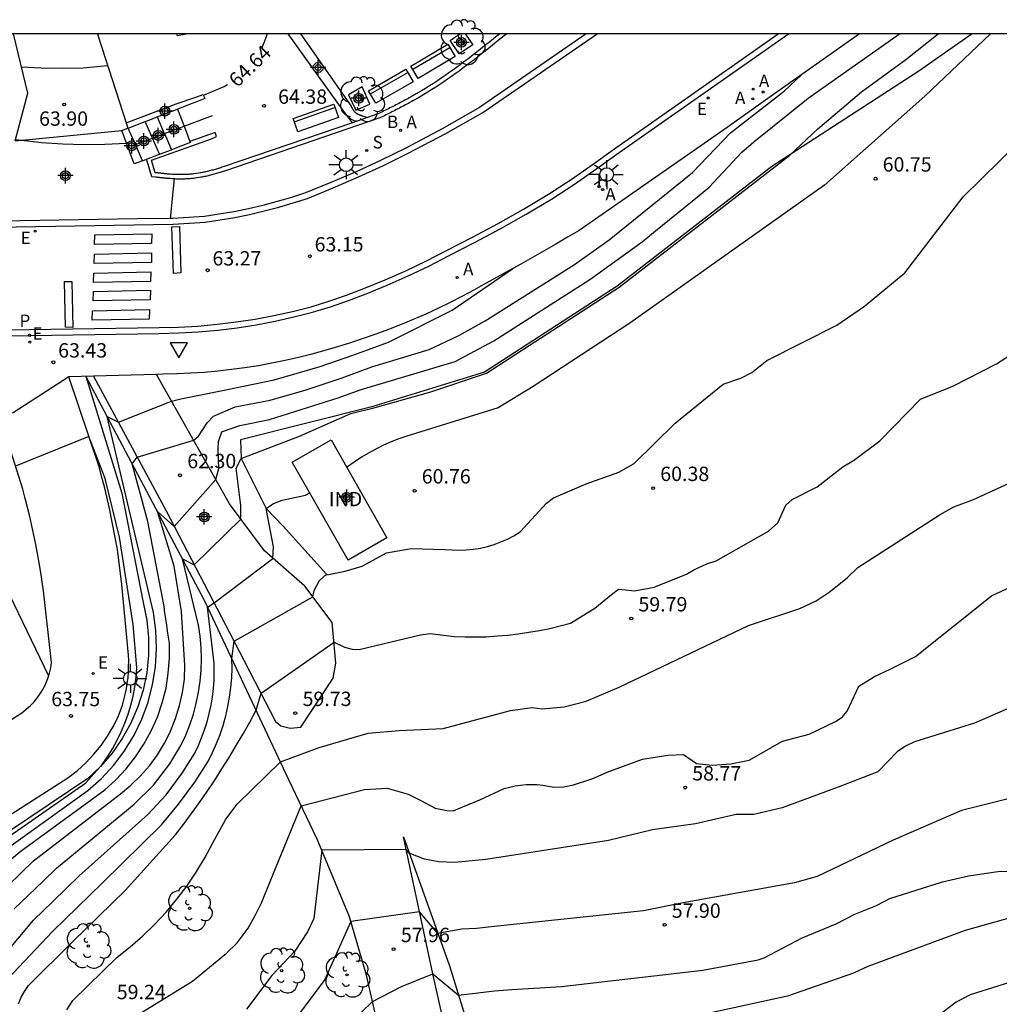
# Model space of a CAD drawing. Units: metres. Extents: x 586943 to 587295, y 4796540 to 4796791.
# Drawn here: x 587203 to 587254, y 4796739 to 4796791 of the extents above; entities that cross this region are included whole.
import ezdxf

# ---------------------------------------------------------------- set-up
doc = ezdxf.new("R2010")
doc.units = ezdxf.units.M
doc.header["$MEASUREMENT"] = 0
doc.linetypes.add('TRAZOS', pattern=[19.05, 12.7, -6.35])
for name, color, linetype in [('010106', 9, 'Continuous'), ('020101', 3, 'Continuous'), ('020104', 34, 'Continuous'), ('020107', 3, 'Continuous'), ('020194', 31, 'TRAZOS'), ('020195', 30, 'TRAZOS'), ('020204', 9, 'Continuous'), ('020307', 24, 'Continuous'), ('020308', 9, 'Continuous'), ('060106', 9, 'Continuous'), ('060108', 9, 'Continuous'), ('060110', 9, 'Continuous'), ('060113', 4, 'Continuous'), ('060117', 9, 'Continuous'), ('060130', 9, 'Continuous'), ('070105', 6, 'Continuous'), ('080107', 9, 'Continuous'), ('080301', 9, 'Continuous'), ('090202', 1, 'Continuous'), ('100101', 9, 'Continuous'), ('100105', 3, 'Continuous'), ('100202', 3, 'Continuous'), ('200204', 4, 'Continuous'), ('200205', 4, 'Continuous'), ('200302', 4, 'Continuous'), ('200304', 4, 'Continuous'), ('200305', 4, 'Continuous'), ('210102', 4, 'Continuous'), ('210204', 9, 'Continuous'), ('210205', 4, 'Continuous'), ('210304', 9, 'Continuous'), ('210305', 4, 'Continuous'), ('220205', 1, 'Continuous'), ('220207', 9, 'Continuous'), ('220305', 1, 'Continuous'), ('220307', 9, 'Continuous'), ('250206', 9, 'Continuous'), ('260101', 9, 'Continuous'), ('260205', 9, 'Continuous'), ('Centroides', 1, 'Continuous')]:
    doc.layers.add(name, color=color, linetype=linetype)
doc.layers.add('020105', color=24, linetype='Continuous', lineweight=30)
doc.styles.add('ARIAL', font='arial.ttf', dxfattribs={"height": 1})
doc.styles.add('ARIALI', font='ariali.ttf', dxfattribs={"height": 1})
doc.styles.add('ROMANS', font='romans__.ttf', dxfattribs={"height": 1})

# ---------------------------------------------------------------- blocks, each defined once
blk = doc.blocks.new('Centroide')
for points in [[(0.402, 0), (-0.402, 0)], [(0, -0.402), (0, 0.402)]]:
    blk.add_lwpolyline(points)
for radius in [0.256, 0.159]:
    blk.add_circle((0, 0), radius)
blk = doc.blocks.new('ARBOL')
blk.add_circle((0, 0), 0.0587)
for centre, radius, start, end in [((-0.28, 0.855), 0.3, 359.2878, 173.6078), ((0.097, 0.97), 0.21, 23.1565, 160.4665), ((0.438, 0.881), 0.24, 301.578, 139.328), ((-0.564, 0.381), 0.532, 92.28, 254.58), ((0.656, 0.288), 0.443, 319.8556, 114.7656), ((-0.091, 0.321), 0.12, 119.14, 310.56), ((0.819, -0.249), 0.383, 235.5275, 62.0275), ((-0.556, -0.339), 0.555, 142.64, 266.54), ((-0.039, -0.384), 0.21, 189.64, 323.88), ((-0.301, -0.676), 0.45, 213.78, 295.32), ((0.299, -0.624), 0.532, 224.67, 0.24)]:
    blk.add_arc(centre, radius, start, end)
blk = doc.blocks.new('HIDRAN')
blk.add_circle((0, 0), 0.055)
blk = doc.blocks.new('REGALU')
blk.add_circle((0, 0), 0.055)
blk = doc.blocks.new('COTAPU')
blk.add_circle((0, 0), 0.075)
blk = doc.blocks.new('FAROLA')
for p, q in [((0, 0.355), (0, 0.755)), ((-0.355, 0), (-0.895, 0)), ((-0.63, 0.51), (-0.255, 0.245)), ((0.605, 0.49), (0.276, 0.223)), ((0.355, 0), (0.855, 0)), ((-0.65, -0.52), (-0.255, -0.24)), ((0, -0.355), (0, -0.755)), ((0.585, -0.52), (0.256, -0.246))]:
    blk.add_line(p, q)
blk.add_circle((0, 0), 0.355)
blk = doc.blocks.new('REGELE')
blk.add_circle((0, 0), 0.055)
blk = doc.blocks.new('SETRA')
at = {"linetype": 'Continuous'}
blk.add_lwpolyline([(0.451, 0.26), (-0.45, 0.26), (-0.001, -0.52)], close=True, dxfattribs=at)
blk = doc.blocks.new('PLUVI3')
blk.add_circle((0, 0), 0.055)
blk = doc.blocks.new('SANEA')
blk.add_circle((0, 0), 0.055)
blk = doc.blocks.new('BANCO')
blk.add_line((1.125, 0.1875), (-1.125, 0.1875))
blk.add_lwpolyline([(1.125, 0.75), (1.125, 0), (-1.125, 0), (-1.125, 0.75)], close=True)
blk = doc.blocks.new('ABAS')
blk.add_circle((0, 0), 0.055)

msp = doc.modelspace()

# ---------------------------------------------------------------- linework, layer by layer
at = {"layer": '010106'}
msp.add_lwpolyline([(586944.074, 4796540.06), (587294.064, 4796540.052), (587294.07, 4796790.045), (586944.08, 4796790.053)], close=True, dxfattribs=at)
at = {"layer": '020101'}
msp.add_lwpolyline([(587221.52, 4796738.05), (587220.87, 4796740.88), (587219.99, 4796743.93), (587218.3, 4796747.98), (587216.83, 4796751.09), (587212.44, 4796760.42), (587206.22, 4796772.16), (587208.1, 4796766.06), (587209.22, 4796760.34), (587209.41, 4796759.43), (587209.5, 4796758.51), (587209.5, 4796757.59), (587209.4, 4796756.67), (587209.22, 4796755.77), (587208.94, 4796754.89), (587208.57, 4796754.04), (587208.12, 4796753.24), (587207.6, 4796752.48), (587206.99, 4796751.78), (587206.33, 4796751.15), (587199.15, 4796746.33)], dxfattribs=at)
msp.add_lwpolyline([(587239.29, 4796711.83), (587240.01, 4796710.19), (587240.79, 4796708.05), (587237.3, 4796709.19), (587235.68, 4796711.08), (587232.59, 4796716.74), (587231.3, 4796720.95), (587229.03, 4796726.67), (587226.45, 4796731.58), (587224.34, 4796740.95), (587222.81, 4796748.1), (587225.2, 4796741.38), (587226.1, 4796738.5), (587226.63, 4796736.23), (587227.43, 4796733.89), (587229.38, 4796730.3), (587230.61, 4796727.56), (587232.25, 4796724.44), (587233.84, 4796721.87), (587235.06, 4796719.76), (587236.96, 4796716.38), (587238.77, 4796712.98)], close=True, dxfattribs=at)
at = {"layer": '020104'}
for points, elevation in [([(587201.47, 4796744.91), (587203.49, 4796746.86), (587208.03, 4796750.35), (587208.58, 4796750.8), (587209.08, 4796751.29), (587209.55, 4796751.82), (587209.96, 4796752.39), (587210.33, 4796753), (587210.48, 4796753.29), (587210.65, 4796753.63), (587210.91, 4796754.28), (587211.12, 4796754.96), (587211.27, 4796755.65), (587211.37, 4796756.35), (587211.4, 4796757.06), (587211.22, 4796759.88), (587210.84, 4796762.24), (587209.96, 4796765.1), (587210.84, 4796764.32), (587213.01, 4796766.77), (587213.17, 4796767.35), (587213.14, 4796768.37), (587213.15, 4796768.76), (587213.32, 4796769.26), (587213.36, 4796769.27), (587214.26, 4796769.59), (587215.81, 4796769.91), (587219.45, 4796771.05), (587220.54, 4796771.45), (587225.5, 4796772.93), (587227.53, 4796774.01), (587232.53, 4796777.21), (587235.26, 4796779.19), (587235.96, 4796779.75), (587238.25, 4796781.61), (587238.76, 4796782.04), (587240.47, 4796783.87), (587241.09, 4796784.41), (587243.94, 4796786.68), (587248.695, 4796790.046)], 62), ([(587202.49, 4796744.34), (587204, 4796745.8), (587204.69, 4796746.47), (587208.75, 4796749.81), (587209.75, 4796750.8), (587210.61, 4796751.92), (587211.19, 4796752.88), (587211.44, 4796753.41), (587211.66, 4796753.96), (587211.84, 4796754.51), (587211.99, 4796755.08), (587212.11, 4796755.66), (587212.2, 4796756.24), (587212.25, 4796756.82), (587212.26, 4796757.41), (587212.25, 4796757.99), (587212.19, 4796758.58), (587212.11, 4796759.16), (587211.27, 4796762.62), (587211.88, 4796762.32), (587214.32, 4796764.7), (587214.31, 4796765.41), (587214.08, 4796767.36), (587214.33, 4796767.87), (587217.38, 4796769.04), (587220.05, 4796770.21), (587221.32, 4796770.53), (587224.23, 4796771.35), (587227.14, 4796772.32), (587234.06, 4796776.82), (587242.97, 4796783.71), (587244.43, 4796785.09), (587246.72, 4796787.02), (587249.03, 4796788.7), (587250.717, 4796790.046)], 61.5), ([(587253.453, 4796790.046), (587250.03, 4796786.79), (587244.78, 4796782.14), (587234.63, 4796774.94), (587229.58, 4796771.63), (587227.75, 4796770.52), (587222.98, 4796769.04), (587222.56, 4796768.89), (587222.16, 4796768.73), (587221.76, 4796768.56), (587221.36, 4796768.36), (587220.98, 4796768.15), (587220.61, 4796767.93), (587220.24, 4796767.68), (587219.89, 4796767.43), (587219.85, 4796767.4)], 61), ([(587202.11, 4796740.66), (587204.51, 4796743.19), (587207.08, 4796745.69), (587210.17, 4796748.73), (587211.07, 4796749.82), (587211.91, 4796750.96), (587212.62, 4796752.07), (587212.84, 4796752.52), (587213.05, 4796752.98), (587213.23, 4796753.45), (587213.39, 4796753.93), (587213.53, 4796754.42), (587213.64, 4796754.91), (587213.73, 4796755.41), (587213.79, 4796755.91), (587213.84, 4796756.41), (587213.86, 4796756.91), (587213.85, 4796757.42), (587213.97, 4796758.32), (587218.07, 4796760.65), (587218.15, 4796760.98), (587218.42, 4796761.49), (587218.79, 4796761.82), (587218.81, 4796761.79), (587219.77, 4796761.98), (587220.65, 4796762.25), (587221.92, 4796762.94), (587223.21, 4796763.17), (587224.96, 4796763.12), (587225.34, 4796763.09), (587225.71, 4796763.08), (587226.08, 4796763.09), (587226.45, 4796763.13), (587226.82, 4796763.19), (587227.19, 4796763.27), (587227.54, 4796763.38), (587227.89, 4796763.51), (587228.23, 4796763.66), (587228.57, 4796763.83), (587228.89, 4796764.03), (587230.28, 4796765.53), (587230.64, 4796765.82), (587232.35, 4796766.55), (587234.04, 4796767.15), (587234.84, 4796767.6), (587236.98, 4796769.71), (587239.5, 4796771.75), (587240.41, 4796772.06), (587240.99, 4796772.36), (587241.78, 4796772.98), (587245.42, 4796774.83), (587246.87, 4796775.82), (587248.97, 4796777.57), (587252.02, 4796781.54), (587254.9, 4796784.35)], 60.5), ([(587201.08, 4796746.76), (587206.33, 4796750.53), (587207.04, 4796751.16), (587207.68, 4796751.85), (587208.25, 4796752.6), (587208.74, 4796753.41), (587209.15, 4796754.26), (587209.48, 4796755.15), (587209.71, 4796756.06), (587209.86, 4796756.99), (587209.92, 4796757.94), (587209.88, 4796758.88), (587209.75, 4796759.82), (587207.33, 4796770.06), (587207.93, 4796769.77), (587210.7, 4796770.86), (587211.18, 4796770.99), (587213.45, 4796771.44), (587216.05, 4796771.97), (587218.46, 4796772.68), (587220.21, 4796773.28), (587222.02, 4796773.95), (587225.34, 4796775.62), (587228.5, 4796777.78)], 63), ([(587199.6, 4796746.31), (587206.23, 4796750.93), (587207.08, 4796751.89), (587207.36, 4796752.29), (587207.62, 4796752.71), (587207.86, 4796753.15), (587208.07, 4796753.59), (587208.26, 4796754.05), (587208.43, 4796754.51), (587208.57, 4796754.98), (587208.69, 4796755.46), (587208.78, 4796755.95), (587208.85, 4796756.44), (587208.89, 4796756.93), (587208.69, 4796759.19), (587207.99, 4796763.76), (587207.24, 4796766.82), (587206.38, 4796769.02), (587202.55, 4796767.46)], 63.5), ([(587205.23, 4796739.07), (587205.55, 4796739.56), (587207.86, 4796741.82), (587208.54, 4796742.36), (587209.2, 4796742.93), (587209.82, 4796743.54), (587210.42, 4796744.18), (587210.98, 4796744.85), (587211.5, 4796745.54), (587211.99, 4796746.27), (587212.44, 4796747.02), (587212.85, 4796747.79), (587213.54, 4796749.03), (587214.13, 4796749.82), (587216.39, 4796752.02), (587218.41, 4796752.78), (587220.97, 4796753.52), (587222.58, 4796753.67), (587224.88, 4796753.77), (587228.39, 4796754.71), (587229.53, 4796754.87), (587230.05, 4796754.79), (587231.19, 4796754.9), (587232.34, 4796755.2), (587234.06, 4796755.92), (587240.81, 4796759.15), (587243.49, 4796760.03), (587244.35, 4796760.43), (587245.02, 4796760.88), (587245.97, 4796761.64), (587246.52, 4796762.18), (587250.82, 4796764.94), (587251.53, 4796765.35), (587252.57, 4796765.72), (587255.45, 4796767.05)], 59.5), ([(587200.98, 4796740.78), (587203.5, 4796743.76), (587204.51, 4796744.74), (587205.88, 4796746.08), (587209.46, 4796749.27), (587210.41, 4796750.31), (587211.26, 4796751.44), (587211.91, 4796752.47), (587212.1, 4796752.87), (587212.27, 4796753.28), (587212.42, 4796753.7), (587212.55, 4796754.12), (587212.67, 4796754.55), (587212.76, 4796754.98), (587212.83, 4796755.41), (587212.89, 4796755.85), (587212.92, 4796756.29), (587212.93, 4796756.74), (587212.92, 4796757.18), (587212.58, 4796760.11), (587212.92, 4796760.33), (587215.99, 4796762.65), (587216.02, 4796763.25), (587215.64, 4796765.26), (587216.02, 4796765.52), (587216.48, 4796765.69), (587217.7, 4796765.96), (587217.92, 4796766.07)], 61), ([(587208.91, 4796738.79), (587211.8, 4796740.57), (587213.56, 4796742.04), (587214.13, 4796742.57), (587214.69, 4796743.34), (587215.06, 4796744), (587215.41, 4796744.69), (587215.84, 4796745.77), (587217.47, 4796749.73), (587220.77, 4796750.58), (587221.95, 4796750.65), (587223.05, 4796750.34), (587223.75, 4796749.99), (587224.46, 4796749.61), (587225.07, 4796749.49), (587225.42, 4796749.46), (587225.61, 4796749.56), (587226.8, 4796750.04), (587228.07, 4796750.63), (587228.35, 4796750.71), (587228.63, 4796750.77), (587228.92, 4796750.81), (587229.21, 4796750.84), (587229.5, 4796750.85), (587229.79, 4796750.84), (587230.08, 4796750.81), (587230.37, 4796750.76), (587230.66, 4796750.7), (587231.17, 4796750.72), (587231.69, 4796750.83), (587232.69, 4796751.15), (587233.44, 4796751.49), (587235.28, 4796752.16), (587236.6, 4796752.38), (587237.42, 4796752.4), (587238.11, 4796751.94), (587238.92, 4796751.86), (587239.89, 4796751.92), (587240.86, 4796752.11), (587242.6, 4796753.11), (587243.98, 4796753.47), (587245.36, 4796754.13), (587245.7, 4796754.36), (587245.96, 4796754.67), (587246.57, 4796755.98), (587247.4, 4796756.48), (587248.22, 4796756.86), (587249.53, 4796757.52), (587253.51, 4796760.69), (587258.56, 4796763.05)], 59), ([(587255.01, 4796755.09), (587252.62, 4796754.04), (587249.48, 4796753.07), (587249.01, 4796752.85), (587248.57, 4796752.54), (587247.56, 4796751.51), (587245.5, 4796750.7), (587242.57, 4796749.63), (587241.1, 4796749.28), (587240.18, 4796749.28), (587238.05, 4796748.79), (587235.81, 4796748.48), (587233.5, 4796747.91), (587227.11, 4796746.92), (587225.48, 4796746.77), (587224.64, 4796746.81), (587223.9, 4796746.95), (587223.11, 4796747.26), (587222.95, 4796747.45), (587218.54, 4796747.41), (587218.13, 4796743.85), (587217.79, 4796743.14), (587217.14, 4796742.14), (587215.93, 4796740.86), (587214.61, 4796739.11)], 58.5), ([(587280.93, 4796747.15), (587279.34, 4796746.65), (587278.51, 4796746.71), (587277.78, 4796746.97), (587276.18, 4796748.54), (587275.37, 4796750.79), (587274.94, 4796751.42), (587274.3, 4796752.1), (587273.69, 4796752.38), (587272.99, 4796752.22), (587272.38, 4796751.67), (587271.95, 4796751.04), (587271.49, 4796750.59), (587269.37, 4796749.07), (587265.98, 4796747.46), (587258.75, 4796745.08), (587252.12, 4796743.21), (587247.05, 4796741.34), (587246.3, 4796740.99), (587242.86, 4796739.78), (587238.53, 4796738.84)], 57), ([(587256.72, 4796750.69), (587251.94, 4796749.48), (587248.37, 4796747.93), (587244.4, 4796746.03), (587243.22, 4796745.7), (587237.41, 4796744.66), (587235.34, 4796744.24), (587227.39, 4796743.41), (587226.61, 4796743.32), (587225.83, 4796743.29), (587224.6, 4796743.06), (587223.65, 4796744.2), (587220.06, 4796743.69), (587218.7, 4796740.65), (587216.6, 4796737.83)], 58), ([(587255.71, 4796740.91), (587252.38, 4796739.86), (587251.65, 4796739.48), (587249.74, 4796738.02)], 56.5)]:
    msp.add_lwpolyline(points, dxfattribs=dict(at, elevation=elevation))
at = {"layer": '020105'}
for points, elevation in [([(587200.04, 4796745.04), (587202.78, 4796747.32), (587207.21, 4796750.56), (587207.79, 4796751.09), (587208.33, 4796751.66), (587208.82, 4796752.28), (587209.26, 4796752.94), (587209.64, 4796753.64), (587209.96, 4796754.36), (587210.21, 4796755.11), (587210.41, 4796755.87), (587210.53, 4796756.65), (587210.59, 4796757.44), (587210.59, 4796758.23), (587210.51, 4796758.75), (587210.43, 4796759.28), (587210.35, 4796759.8), (587210.31, 4796760.14), (587209.46, 4796764.57), (587208.65, 4796767.58), (587208.91, 4796767.94), (587211.86, 4796768.82), (587212.11, 4796769.04), (587212.55, 4796769.73), (587212.89, 4796770.08), (587214.02, 4796770.56), (587215.85, 4796770.91), (587217.73, 4796771.45), (587219.6, 4796772.08), (587221.15, 4796772.66), (587224.15, 4796773.56), (587225.69, 4796774.29), (587227.07, 4796775.06), (587231.73, 4796777.99), (587233.54, 4796779.28), (587237.9, 4796782.8), (587239.88, 4796784.87), (587242.69, 4796787.06), (587243.56, 4796787.89)], 62.5), ([(587202.71, 4796739.39), (587202.85, 4796739.73), (587203.03, 4796740.04), (587203.23, 4796740.34), (587205.52, 4796742.62), (587208.27, 4796745.3), (587210.88, 4796748.19), (587211.32, 4796748.75), (587211.74, 4796749.32), (587212.15, 4796749.9), (587212.55, 4796750.48), (587212.95, 4796751.07), (587213.33, 4796751.66), (587213.71, 4796752.26), (587214.08, 4796752.87), (587214.43, 4796753.48), (587214.78, 4796754.1), (587215.12, 4796754.72), (587215.37, 4796755.61), (587219.18, 4796758.27), (587219.72, 4796758.01), (587220.12, 4796757.91), (587220.49, 4796757.89), (587223.69, 4796758.66), (587224.2, 4796758.72), (587225.46, 4796758.57), (587226.02, 4796758.55), (587226.58, 4796758.55), (587227.13, 4796758.56), (587227.69, 4796758.6), (587228.25, 4796758.64), (587228.8, 4796758.71), (587229.35, 4796758.79), (587229.9, 4796758.88), (587230.45, 4796758.99), (587230.99, 4796759.12), (587231.53, 4796759.26), (587232.8, 4796760.05), (587233.66, 4796760.77), (587234.03, 4796761.05), (587234.39, 4796761.01), (587234.87, 4796760.95), (587235.9, 4796761.14), (587237.58, 4796761.82), (587237.96, 4796762.05), (587238.64, 4796762.36), (587239.13, 4796762.52), (587241.86, 4796764.07), (587242.34, 4796764.5), (587242.77, 4796765.43), (587243.09, 4796765.73), (587244.41, 4796766.39), (587245.74, 4796767.44), (587246.3, 4796767.76), (587247.68, 4796768.79), (587249.79, 4796770.96), (587251.48, 4796771.65), (587253.77, 4796772.81), (587255.47, 4796773.91)], 60), ([(587219.47, 4796737.83), (587221.19, 4796739.51), (587222.71, 4796740.3), (587224.34, 4796740.95), (587225.68, 4796739.84), (587227.56, 4796740.07), (587228.46, 4796740.14), (587231.05, 4796740.29), (587238.43, 4796741.14), (587241.33, 4796741.69), (587241.63, 4796741.79), (587243.62, 4796742.84), (587245.39, 4796743.56), (587246.36, 4796744.07), (587247.5, 4796744.53), (587248.19, 4796744.89), (587250.94, 4796745.76), (587252.3, 4796746.08), (587253.84, 4796746.29), (587255.53, 4796746.32)], 57.5)]:
    msp.add_lwpolyline(points, dxfattribs=dict(at, elevation=elevation))
at = {"layer": '020107'}
msp.add_lwpolyline([(587252.495, 4796790.046), (587249.71, 4796788.09), (587242.04, 4796783.11), (587233.96, 4796776.86), (587227.04, 4796772.38), (587221.15, 4796770.57), (587214.3, 4796768.85), (587214.33, 4796767.87), (587215.64, 4796765.26), (587216.52, 4796764.34), (587218.79, 4796761.82)], dxfattribs=at)
at = {"layer": '020194', "flags": 128}
for points, elevation in [([(587202.862, 4796788.319), (587203.898, 4796788.269), (587204.952, 4796788.256), (587206.088, 4796788.272), (587207.356, 4796788.398)], 64.14), ([(587202.551, 4796784.527), (587203.653, 4796784.412), (587203.884, 4796784.371), (587205.028, 4796784.306), (587206.12, 4796784.273), (587207.217, 4796784.277), (587208.354, 4796784.337)], 63.64)]:
    msp.add_lwpolyline(points, dxfattribs=dict(at, elevation=elevation))
at = {"layer": '020195', "elevation": 64.64, "flags": 128}
for points in [[(587215.407, 4796789.278), (587215.7, 4796790.047)], [(587212.37, 4796786.85), (587213.449, 4796787.287), (587213.611, 4796787.402)]]:
    msp.add_lwpolyline(points, dxfattribs=at)
at = {"layer": '060106', "flags": 128}
for points in [[(587211.353, 4796785.225), (587212.834, 4796785.784)], [(587210.324, 4796784.836), (587210.751, 4796784.997), (587211.353, 4796785.225)], [(587208.813, 4796784.265), (587209.7, 4796784.6)], [(587209.7, 4796784.6), (587210.324, 4796784.836)], [(587208.668, 4796784.21), (587208.813, 4796784.265)]]:
    msp.add_lwpolyline(points, dxfattribs=at)
at = {"layer": '060108'}
for points in [[(587202.204, 4796774.27), (587210.057, 4796774.4), (587211.076, 4796774.425), (587212.093, 4796774.484), (587213.108, 4796774.575), (587214.12, 4796774.699), (587215.114, 4796774.854), (587216.103, 4796775.041), (587217.085, 4796775.258), (587218.06, 4796775.507), (587219.003, 4796775.794), (587219.935, 4796776.114), (587220.856, 4796776.468), (587221.963, 4796776.916), (587223.057, 4796777.398), (587224.135, 4796777.913), (587225.197, 4796778.461), (587226.553, 4796779.157), (587227.894, 4796779.881), (587229.219, 4796780.634), (587230.527, 4796781.415), (587231.727, 4796782.194), (587232.906, 4796783.006), (587234.062, 4796783.848), (587242.897, 4796790.046)], [(587246.615, 4796790.046), (587241.83, 4796786.67), (587239.7, 4796785.16), (587234.38, 4796781.44), (587231.97, 4796779.78), (587231.36, 4796779.42), (587230.76, 4796779.06), (587230.15, 4796778.71), (587229.54, 4796778.36), (587228.93, 4796778.02), (587228.32, 4796777.68), (587227.7, 4796777.34), (587227.09, 4796777), (587226.47, 4796776.66), (587225.85, 4796776.33), (587225.24, 4796776.01), (587224.6, 4796775.7), (587223.97, 4796775.41), (587223.32, 4796775.13), (587222.68, 4796774.86), (587222.02, 4796774.61), (587221.37, 4796774.36), (587220.7, 4796774.13), (587220.04, 4796773.91), (587219.37, 4796773.7), (587218.7, 4796773.5), (587218.02, 4796773.32), (587217.33, 4796773.14), (587216.63, 4796772.98), (587215.93, 4796772.84), (587215.23, 4796772.71), (587214.53, 4796772.6), (587213.82, 4796772.51), (587213.11, 4796772.43), (587212.4, 4796772.36), (587211.69, 4796772.32), (587210.97, 4796772.29), (587210.26, 4796772.27), (587209.915, 4796772.261)], [(587232.339, 4796790.047), (587226.769, 4796786.201), (587224.864, 4796785.104), (587222.921, 4796784.077), (587221.635, 4796783.445), (587220.335, 4796782.844), (587219.021, 4796782.273), (587217.694, 4796781.733), (587216.956, 4796781.498), (587216.213, 4796781.282), (587215.464, 4796781.086), (587214.711, 4796780.91), (587213.952, 4796780.755), (587213.19, 4796780.619), (587212.425, 4796780.504), (587210.77, 4796780.408), (587210.635, 4796780.407)], [(587210.635, 4796780.407), (587208.899, 4796780.388), (587200.741, 4796780.247)], [(587205.34, 4796772.14), (587202.43, 4796770.25), (587201.669, 4796770.232)], [(587206.628, 4796772.174), (587205.34, 4796772.14)], [(587209.915, 4796772.261), (587206.628, 4796772.174)]]:
    msp.add_lwpolyline(points, dxfattribs=at)
at = {"layer": '060110'}
msp.add_lwpolyline([(587206.628, 4796772.174), (587210.42, 4796765.13), (587213.95, 4796758.35), (587216.13, 4796754.13), (587216.4, 4796753.91), (587216.89, 4796753.78), (587217.45, 4796753.83), (587219.13, 4796756.4), (587219.27, 4796757.17), (587219.09, 4796759.3), (587217.65, 4796761.2), (587215.55, 4796763.04), (587213.73, 4796765.5), (587209.915, 4796772.261)], dxfattribs=at)
at = {"layer": '060113'}
for points in [[(587190.289, 4796779.765), (587210.787, 4796780.109), (587212.456, 4796780.206), (587213.239, 4796780.323), (587214.009, 4796780.46), (587214.775, 4796780.617), (587215.536, 4796780.795), (587216.293, 4796780.993), (587217.044, 4796781.211), (587217.796, 4796781.451), (587219.137, 4796781.997), (587220.457, 4796782.57), (587221.764, 4796783.175), (587223.057, 4796783.81), (587225.009, 4796784.842), (587226.953, 4796785.934), (587232.91, 4796790.047)], [(587202.127, 4796774.578), (587210.052, 4796774.7), (587211.063, 4796774.725), (587212.071, 4796774.783), (587213.076, 4796774.874), (587214.078, 4796774.997), (587215.063, 4796775.15), (587216.042, 4796775.334), (587217.015, 4796775.55), (587217.979, 4796775.796), (587218.911, 4796776.079), (587219.833, 4796776.396), (587220.745, 4796776.747), (587221.847, 4796777.193), (587222.932, 4796777.671), (587224.002, 4796778.182), (587225.06, 4796778.728), (587226.413, 4796779.422), (587227.748, 4796780.144), (587229.068, 4796780.893), (587230.369, 4796781.67), (587231.56, 4796782.444), (587232.732, 4796783.25), (587233.885, 4796784.091), (587242.374, 4796790.046)]]:
    msp.add_lwpolyline(points, dxfattribs=at)
at = {"layer": '060113', "flags": 128}
msp.add_lwpolyline([(587211.542, 4796790.047), (587211.005, 4796789.939), (587210.98, 4796790.047)], dxfattribs=at)
at = {"layer": '060117'}
for points in [[(587209.941, 4796785.702), (587211.015, 4796786.112)], [(587211.015, 4796786.112), (587211.353, 4796785.225), (587211.658, 4796784.423)], [(587208.108, 4796785.001), (587208.424, 4796785.122)], [(587209.185, 4796783.416), (587208.756, 4796783.252), (587208.108, 4796785.001)], [(587209.185, 4796783.416), (587209.395, 4796783.497)]]:
    msp.add_lwpolyline(points, dxfattribs=at)
at = {"layer": '060117', "flags": 128}
for points in [[(587209.322, 4796785.465), (587209.562, 4796785.557), (587209.941, 4796785.702)], [(587209.941, 4796785.702), (587210.318, 4796784.848), (587210.324, 4796784.836), (587210.696, 4796783.995)], [(587208.424, 4796785.122), (587208.435, 4796785.126)], [(587208.435, 4796785.126), (587209.322, 4796785.465)], [(587209.185, 4796783.416), (587208.813, 4796784.265), (587208.435, 4796785.126)], [(587210.069, 4796783.755), (587209.7, 4796784.6), (587209.322, 4796785.465)], [(587210.069, 4796783.755), (587210.696, 4796783.995)], [(587211.658, 4796784.423), (587211.678, 4796784.37), (587210.696, 4796783.995)], [(587209.395, 4796783.497), (587210.069, 4796783.755)]]:
    msp.add_lwpolyline(points, dxfattribs=at)
at = {"layer": '060130', "flags": 128}
for points in [[(587202.531, 4796784.453), (587208.108, 4796785.001)], [(587210.832, 4796782.468), (587210.635, 4796780.407)]]:
    msp.add_lwpolyline(points, dxfattribs=at)
at = {"layer": '060130'}
msp.add_lwpolyline([(587198.39, 4796751.72), (587202.89, 4796754.59), (587203.11, 4796754.77), (587203.33, 4796754.96), (587203.52, 4796755.16), (587203.7, 4796755.39), (587203.86, 4796755.62), (587204.01, 4796755.86), (587204.13, 4796756.12), (587204.24, 4796756.38), (587204.33, 4796756.66), (587204.39, 4796756.93), (587204.43, 4796757.21), (587204.01, 4796760.95), (587203.94, 4796761.43), (587203.87, 4796761.92), (587203.79, 4796762.41), (587203.7, 4796762.9), (587203.61, 4796763.38), (587203.51, 4796763.86), (587203.41, 4796764.35), (587203.3, 4796764.83), (587203.18, 4796765.31), (587203.06, 4796765.78), (587202.93, 4796766.26), (587201.669, 4796770.232)], dxfattribs=at)
at = {"layer": '070105', "flags": 128}
for points in [[(587202.531, 4796784.453), (587203.19, 4796786.939), (587202.451, 4796790.047)], [(587206.825, 4796790.047), (587206.86, 4796789.922), (587208.337, 4796785.388)], [(587208.337, 4796785.388), (587209.754, 4796785.929), (587210.939, 4796786.382), (587212.013, 4796786.76), (587212.358, 4796786.88), (587212.438, 4796786.674), (587212.096, 4796786.524), (587211.015, 4796786.112)], [(587208.337, 4796785.388), (587208.424, 4796785.122)], [(587220.14, 4796785.402), (587213.449, 4796783.109), (587213.389, 4796783.091), (587213.33, 4796783.073), (587213.27, 4796783.055), (587213.21, 4796783.037), (587213.151, 4796783.019), (587213.091, 4796783.002), (587213.031, 4796782.984), (587212.972, 4796782.967), (587212.912, 4796782.95), (587212.852, 4796782.933), (587212.792, 4796782.917), (587212.732, 4796782.901), (587212.672, 4796782.885), (587212.612, 4796782.87), (587212.551, 4796782.855), (587212.491, 4796782.841), (587212.43, 4796782.827), (587212.37, 4796782.814), (587212.309, 4796782.801), (587212.248, 4796782.789), (587212.187, 4796782.778), (587212.126, 4796782.768), (587212.007, 4796782.749), (587211.888, 4796782.733), (587211.831, 4796782.726), (587211.773, 4796782.72), (587211.716, 4796782.714), (587211.658, 4796782.709), (587211.6, 4796782.704), (587211.542, 4796782.701), (587211.484, 4796782.697), (587211.426, 4796782.695), (587211.368, 4796782.693), (587211.31, 4796782.691), (587211.251, 4796782.69), (587211.193, 4796782.69), (587211.135, 4796782.69), (587211.076, 4796782.691), (587211.018, 4796782.692), (587210.96, 4796782.693), (587210.902, 4796782.696), (587210.843, 4796782.698), (587210.785, 4796782.701), (587210.727, 4796782.705), (587210.637, 4796782.711), (587210.547, 4796782.718), (587210.516, 4796782.721), (587210.484, 4796782.723), (587210.452, 4796782.726), (587210.42, 4796782.729), (587210.389, 4796782.732), (587210.357, 4796782.735), (587210.325, 4796782.739), (587210.294, 4796782.742), (587210.262, 4796782.745), (587210.23, 4796782.749), (587210.199, 4796782.752), (587210.167, 4796782.756), (587210.135, 4796782.76), (587210.104, 4796782.763), (587210.072, 4796782.767), (587210.041, 4796782.771), (587210.009, 4796782.775), (587209.977, 4796782.779), (587209.946, 4796782.782), (587209.914, 4796782.786), (587209.883, 4796782.79), (587209.851, 4796782.794), (587209.649, 4796783.454), (587212.783, 4796784.557), (587213.04, 4796784.68), (587212.97, 4796784.888), (587211.658, 4796784.423)], [(587210.832, 4796782.468), (587210.772, 4796782.471), (587210.712, 4796782.475), (587210.62, 4796782.481), (587210.529, 4796782.488), (587210.496, 4796782.491), (587210.463, 4796782.494), (587210.431, 4796782.497), (587210.398, 4796782.5), (587210.366, 4796782.503), (587210.334, 4796782.506), (587210.301, 4796782.509), (587210.269, 4796782.513), (587210.237, 4796782.516), (587210.205, 4796782.52), (587210.173, 4796782.523), (587210.141, 4796782.527), (587210.109, 4796782.531), (587210.077, 4796782.535), (587210.045, 4796782.538), (587210.013, 4796782.542), (587209.981, 4796782.546), (587209.95, 4796782.55), (587209.918, 4796782.554), (587209.886, 4796782.558), (587209.855, 4796782.561), (587209.674, 4796782.583), (587209.534, 4796783.039), (587209.395, 4796783.497)]]:
    msp.add_lwpolyline(points, dxfattribs=at)
at = {"layer": '070105'}
for points in [[(587228.197, 4796790.047), (587227.843, 4796789.761), (587227.652, 4796789.607), (587227.46, 4796789.453), (587227.267, 4796789.299), (587227.075, 4796789.146), (587226.882, 4796788.993), (587226.688, 4796788.842), (587226.494, 4796788.691), (587226.299, 4796788.542), (587226.103, 4796788.393), (587225.906, 4796788.246), (587225.708, 4796788.101), (587225.51, 4796787.957), (587225.31, 4796787.814), (587225.109, 4796787.673), (587224.906, 4796787.535), (587224.702, 4796787.398), (587224.497, 4796787.263), (587224.29, 4796787.131), (587224.081, 4796787.001), (587223.871, 4796786.874), (587223.583, 4796786.705), (587223.293, 4796786.541), (587223.216, 4796786.498), (587223.139, 4796786.456), (587223.061, 4796786.413), (587222.984, 4796786.371), (587222.906, 4796786.33), (587222.828, 4796786.288), (587222.75, 4796786.247), (587222.672, 4796786.207), (587222.594, 4796786.166), (587222.516, 4796786.126), (587222.438, 4796786.086), (587222.36, 4796786.046), (587222.281, 4796786.006), (587222.203, 4796785.966), (587222.125, 4796785.927), (587222.046, 4796785.887), (587221.968, 4796785.848), (587221.889, 4796785.809), (587221.811, 4796785.77), (587221.732, 4796785.731), (587221.654, 4796785.692), (587221.576, 4796785.653), (587213.516, 4796782.888), (587213.456, 4796782.87), (587213.396, 4796782.852), (587213.336, 4796782.834), (587213.277, 4796782.816), (587213.216, 4796782.798), (587213.156, 4796782.781), (587213.096, 4796782.763), (587213.035, 4796782.745), (587212.974, 4796782.728), (587212.913, 4796782.711), (587212.852, 4796782.694), (587212.791, 4796782.678), (587212.729, 4796782.662), (587212.667, 4796782.646), (587212.605, 4796782.631), (587212.543, 4796782.616), (587212.48, 4796782.602), (587212.417, 4796782.588), (587212.354, 4796782.575), (587212.291, 4796782.563), (587212.227, 4796782.551), (587212.163, 4796782.54), (587212.041, 4796782.521), (587211.918, 4796782.504), (587211.858, 4796782.497), (587211.797, 4796782.49), (587211.737, 4796782.485), (587211.677, 4796782.479), (587211.616, 4796782.475), (587211.556, 4796782.471), (587211.496, 4796782.467), (587211.435, 4796782.465), (587211.375, 4796782.462), (587211.314, 4796782.461), (587211.254, 4796782.46), (587211.194, 4796782.459), (587211.133, 4796782.46), (587211.073, 4796782.46), (587211.013, 4796782.461), (587210.952, 4796782.463), (587210.892, 4796782.465), (587210.832, 4796782.468)], [(587227.83, 4796790.047), (587227.699, 4796789.941), (587227.507, 4796789.786), (587227.316, 4796789.632), (587227.124, 4796789.479), (587226.932, 4796789.326), (587226.739, 4796789.175), (587226.546, 4796789.024), (587226.353, 4796788.874), (587226.159, 4796788.725), (587225.964, 4796788.577), (587225.769, 4796788.431), (587225.572, 4796788.287), (587225.375, 4796788.144), (587225.177, 4796788.002), (587224.978, 4796787.863), (587224.777, 4796787.725), (587224.575, 4796787.59), (587224.372, 4796787.457), (587224.167, 4796787.326), (587223.961, 4796787.197), (587223.753, 4796787.072), (587223.468, 4796786.904), (587223.18, 4796786.742), (587223.104, 4796786.7), (587223.028, 4796786.658), (587222.951, 4796786.616), (587222.875, 4796786.574), (587222.798, 4796786.533), (587222.721, 4796786.492), (587222.643, 4796786.451), (587222.566, 4796786.411), (587222.488, 4796786.371), (587222.411, 4796786.331), (587222.333, 4796786.291), (587222.255, 4796786.251), (587222.177, 4796786.211), (587222.099, 4796786.172), (587222.021, 4796786.133), (587221.943, 4796786.093), (587221.865, 4796786.054), (587221.786, 4796786.015), (587221.708, 4796785.976), (587221.63, 4796785.937), (587221.551, 4796785.898), (587221.473, 4796785.859), (587220.933, 4796785.674)], [(587220.933, 4796785.674), (587220.14, 4796785.402)]]:
    msp.add_lwpolyline(points, dxfattribs=at)
at = {"layer": '080107'}
msp.add_lwpolyline([(587219.03, 4796768.84), (587221.94, 4796763.72), (587219.91, 4796762.56), (587217, 4796767.68)], close=True, dxfattribs=at)
at = {"layer": '100101', "flags": 128}
for points in [[(587226.032, 4796790.047), (587226.421, 4796789.477), (587225.718, 4796788.994), (587225.238, 4796789.698), (587225.746, 4796790.047)], [(587219.932, 4796786.858), (587220.324, 4796786.065), (587221.057, 4796786.363), (587220.641, 4796787.274), (587219.932, 4796786.858)]]:
    msp.add_lwpolyline(points, dxfattribs=at)
at = {"layer": '100105'}
msp.add_lwpolyline([(587198.97, 4796747.15), (587205.29, 4796751.19), (587205.79, 4796751.58), (587206.23, 4796751.98), (587206.64, 4796752.42), (587207.02, 4796752.88), (587207.36, 4796753.37), (587207.67, 4796753.89), (587207.93, 4796754.43), (587208.04, 4796754.7), (587208.13, 4796754.98), (587208.21, 4796755.27), (587208.28, 4796755.55), (587208.34, 4796755.84), (587208.39, 4796756.13), (587208.43, 4796756.42), (587208.45, 4796756.72), (587208.46, 4796757.01), (587208.47, 4796757.31), (587208.45, 4796757.6), (587208.1, 4796761.29), (587207.88, 4796763.11), (587207.46, 4796765.25), (587207.21, 4796766.31), (587207.08, 4796766.83), (587206.92, 4796767.43), (587205.34, 4796772.14)], dxfattribs=at)
at = {"layer": '210102', "flags": 128}
for points in [[(587220.14, 4796785.402), (587219.519, 4796786.226), (587216.795, 4796790.047)], [(587217.424, 4796790.047), (587220.074, 4796786.26), (587220.082, 4796786.245), (587220.089, 4796786.231), (587220.097, 4796786.216), (587220.105, 4796786.202), (587220.112, 4796786.188), (587220.12, 4796786.173), (587220.128, 4796786.159), (587220.136, 4796786.145), (587220.144, 4796786.131), (587220.152, 4796786.117), (587220.161, 4796786.103), (587220.169, 4796786.09), (587220.178, 4796786.076), (587220.187, 4796786.063), (587220.196, 4796786.05), (587220.205, 4796786.037), (587220.214, 4796786.025), (587220.224, 4796786.013), (587220.234, 4796786.001), (587220.244, 4796785.989), (587220.255, 4796785.978), (587220.265, 4796785.967), (587220.29, 4796785.944), (587220.315, 4796785.922), (587220.33, 4796785.911), (587220.344, 4796785.901), (587220.36, 4796785.891), (587220.375, 4796785.881), (587220.391, 4796785.872), (587220.407, 4796785.863), (587220.424, 4796785.854), (587220.44, 4796785.846), (587220.457, 4796785.838), (587220.475, 4796785.83), (587220.492, 4796785.823), (587220.51, 4796785.816), (587220.528, 4796785.809), (587220.546, 4796785.802), (587220.564, 4796785.796), (587220.582, 4796785.789), (587220.601, 4796785.783), (587220.619, 4796785.777), (587220.638, 4796785.77), (587220.657, 4796785.764), (587220.675, 4796785.758), (587220.933, 4796785.674)]]:
    msp.add_lwpolyline(points, dxfattribs=at)
at = {"layer": '260101', "flags": 128}
for points in [[(587210.713, 4796779.961), (587211.115, 4796779.976)], [(587210.809, 4796777.536), (587210.713, 4796779.961)], [(587211.115, 4796779.976), (587211.183, 4796777.555)], [(587206.677, 4796779.05), (587206.695, 4796779.539)], [(587206.695, 4796779.539), (587209.669, 4796779.605)], [(587209.669, 4796779.605), (587209.66, 4796779.102)], [(587209.66, 4796779.102), (587206.677, 4796779.05)], [(587206.662, 4796778.054), (587206.68, 4796778.543)], [(587206.68, 4796778.543), (587209.654, 4796778.609)], [(587209.654, 4796778.609), (587209.645, 4796778.106)], [(587209.645, 4796778.106), (587206.662, 4796778.054)], [(587206.625, 4796777.054), (587206.643, 4796777.543)], [(587206.643, 4796777.543), (587209.617, 4796777.61)], [(587209.617, 4796777.61), (587209.608, 4796777.107)], [(587211.183, 4796777.555), (587210.809, 4796777.536)], [(587205.165, 4796774.72), (587205.119, 4796777.113)], [(587205.119, 4796777.113), (587205.502, 4796777.104)], [(587205.502, 4796777.104), (587205.541, 4796774.705)], [(587209.608, 4796777.107), (587206.625, 4796777.054)], [(587206.605, 4796776.101), (587206.623, 4796776.59)], [(587206.623, 4796776.59), (587209.597, 4796776.657)], [(587209.597, 4796776.657), (587209.588, 4796776.154)], [(587209.588, 4796776.154), (587206.605, 4796776.101)], [(587206.549, 4796775.088), (587206.567, 4796775.577)], [(587206.567, 4796775.577), (587209.541, 4796775.644)], [(587209.541, 4796775.644), (587209.532, 4796775.141)], [(587205.541, 4796774.705), (587205.165, 4796774.72)], [(587209.532, 4796775.141), (587206.549, 4796775.088)]]:
    msp.add_lwpolyline(points, dxfattribs=at)
at = {"layer": '260101'}
msp.add_lwpolyline([(587197.893, 4796769.742), (587204.282, 4796756.511)], dxfattribs=at)

# ---------------------------------------------------------------- block references
at = {"layer": '020204', "rotation": 359.9987685839998}
for p in [(587205.093, 4796786.352, 63.903), (587215.525, 4796786.284, 64.379), (587217.917, 4796778.428, 63.151), (587212.584, 4796777.697, 63.268)]:
    msp.add_blockref('COTAPU', p, dxfattribs=at)
at = {"layer": '020204'}
for p in [(587247.45, 4796782.48, 60.75), (587204.53, 4796772.889, 63.426), (587211.14, 4796766.99, 62.29), (587223.39, 4796766.18, 60.76), (587235.84, 4796766.32, 60.38), (587234.7, 4796759.51, 59.79), (587217.16, 4796754.57, 59.72), (587205.45, 4796754.42, 63.75), (587237.51, 4796750.68, 58.77), (587236.44, 4796743.51, 57.9), (587222.29, 4796742.24, 57.95)]:
    msp.add_blockref('COTAPU', p, dxfattribs=at)
at = {"layer": '090202'}
for p, rotation in [((587224.16, 4796788.93), 210.4941686055828), ((587221.959, 4796787.631), 210.0458685376931), ((587218.106, 4796786.003), 199.4924686272271)]:
    msp.add_blockref('BANCO', p, dxfattribs=dict(at, rotation=rotation))
at = {"layer": '100202', "rotation": 359.9987685839998}
for p in [(587225.875, 4796789.601), (587220.633, 4796786.627)]:
    msp.add_blockref('ARBOL', p, dxfattribs=at)
at = {"layer": '100202'}
for p in [(587211.64, 4796744.37), (587206.35, 4796742.41), (587216.45, 4796741.12), (587219.86, 4796740.9)]:
    msp.add_blockref('ARBOL', p, dxfattribs=at)
at = {"layer": '200204'}
msp.add_blockref('HIDRAN', (587233.015, 4796782.065, 62.923), dxfattribs=at)
at = {"layer": '200205', "rotation": 359.9987685839998}
for p in [(587241.056, 4796787.154, 62.608), (587241.581, 4796787.004, 62.606), (587241.04, 4796786.649, 62.639), (587222.656, 4796785.005, 63.136), (587233.204, 4796781.91, 62.911), (587225.611, 4796777.324, 63.059)]:
    msp.add_blockref('ABAS', p, dxfattribs=at)
at = {"layer": '210204', "rotation": 359.9987685839998}
msp.add_blockref('SANEA', (587220.888, 4796783.955, 63.176), dxfattribs=at)
at = {"layer": '210205', "rotation": 359.9987685839998}
msp.add_blockref('PLUVI3', (587203.291, 4796774.298, 63.163), dxfattribs=at)
at = {"layer": '220205'}
msp.add_blockref('REGELE', (587206.61, 4796756.64, 63.72), dxfattribs=at)
at = {"layer": '220207', "rotation": 359.9987685839998}
for p in [(587238.71, 4796786.693, 62.672), (587203.579, 4796779.738, 63.454)]:
    msp.add_blockref('REGALU', p, dxfattribs=at)
at = {"layer": '220207'}
msp.add_blockref('REGALU', (587203.298, 4796773.947, 63.408), dxfattribs=at)
at = {"layer": '250206', "rotation": 359.9987685839998}
for p in [(587219.813, 4796783.206), (587233.415, 4796782.696)]:
    msp.add_blockref('FAROLA', p, dxfattribs=at)
at = {"layer": '250206'}
msp.add_blockref('FAROLA', (587208.55, 4796756.38), dxfattribs=at)
at = {"layer": '260205'}
msp.add_blockref('SETRA', (587211.079, 4796773.651), dxfattribs=at)
at = {"layer": 'Centroides', "rotation": 359.9987685839998}
for p in [(587225.832, 4796789.597), (587218.352, 4796788.287), (587220.472, 4796786.677), (587210.352, 4796786.007), (587210.002, 4796784.737), (587210.822, 4796785.057), (587208.622, 4796784.197), (587209.252, 4796784.447), (587205.158, 4796782.639), (587219.844, 4796765.839), (587212.406, 4796764.816)]:
    msp.add_blockref('Centroide', p, dxfattribs=at)

# ---------------------------------------------------------------- texts
at = {"layer": '020307', "style": 'ARIALI'}
msp.add_text('64.64', height=0.75, rotation=44.0778, dxfattribs=at).set_placement((587214.132, 4796787.203))
at = {"layer": '020308', "style": 'ARIAL'}
for s, p in [('64.38', (587216.263, 4796786.391)), ('63.90', (587203.785, 4796785.243)), ('63.15', (587218.167, 4796778.678)), ('63.27', (587212.834, 4796777.947))]:
    msp.add_text(s, height=0.75, rotation=359.9988, dxfattribs=at).set_placement(p)
for s, p in [('60.75', (587247.82, 4796782.85)), ('63.43', (587204.78, 4796773.139)), ('62.30', (587211.52, 4796767.36)), ('60.76', (587223.76, 4796766.56)), ('60.38', (587236.21, 4796766.69)), ('59.79', (587235.07, 4796759.88)), ('63.75', (587204.42, 4796754.93)), ('59.73', (587217.54, 4796754.94)), ('58.77', (587237.88, 4796751.05)), ('57.90', (587236.81, 4796743.88)), ('57.96', (587222.67, 4796742.61)), ('59.24', (587207.84, 4796739.63))]:
    msp.add_text(s, height=0.75, dxfattribs=at).set_placement(p)
at = {"layer": '080301', "style": 'ARIAL'}
msp.add_text('IND', height=0.75, rotation=359.9988, dxfattribs=at).set_placement((587218.91, 4796765.374))
at = {"layer": '200302', "style": 'ROMANS'}
msp.add_text('B', height=0.65, rotation=359.9988, dxfattribs=at).set_placement((587221.947, 4796785.124))
at = {"layer": '200304', "style": 'ROMANS'}
msp.add_text('H', height=0.65, dxfattribs=at).set_placement((587232.894, 4796782.069))
at = {"layer": '200305', "style": 'ROMANS'}
for p in [(587241.363, 4796787.266), (587240.114, 4796786.379), (587222.963, 4796785.117), (587233.345, 4796781.346), (587225.918, 4796777.436)]:
    msp.add_text('A', height=0.65, rotation=359.9988, dxfattribs=at).set_placement(p)
at = {"layer": '210304', "style": 'ROMANS'}
msp.add_text('S', height=0.65, rotation=359.9988, dxfattribs=at).set_placement((587221.194, 4796784.061))
at = {"layer": '210305', "style": 'ROMANS'}
msp.add_text('P', height=0.65, rotation=359.9988, dxfattribs=at).set_placement((587202.763, 4796774.736))
at = {"layer": '220305', "style": 'ROMANS'}
msp.add_text('E', height=0.65, dxfattribs=at).set_placement((587206.86, 4796756.89))
at = {"layer": '220307', "style": 'ROMANS'}
for p in [(587238.125, 4796785.799), (587202.825, 4796779.062)]:
    msp.add_text('E', height=0.65, rotation=359.9988, dxfattribs=at).set_placement(p)
msp.add_text('E', height=0.65, dxfattribs=at).set_placement((587203.444, 4796774.069))

doc.saveas('drawing.dxf')
